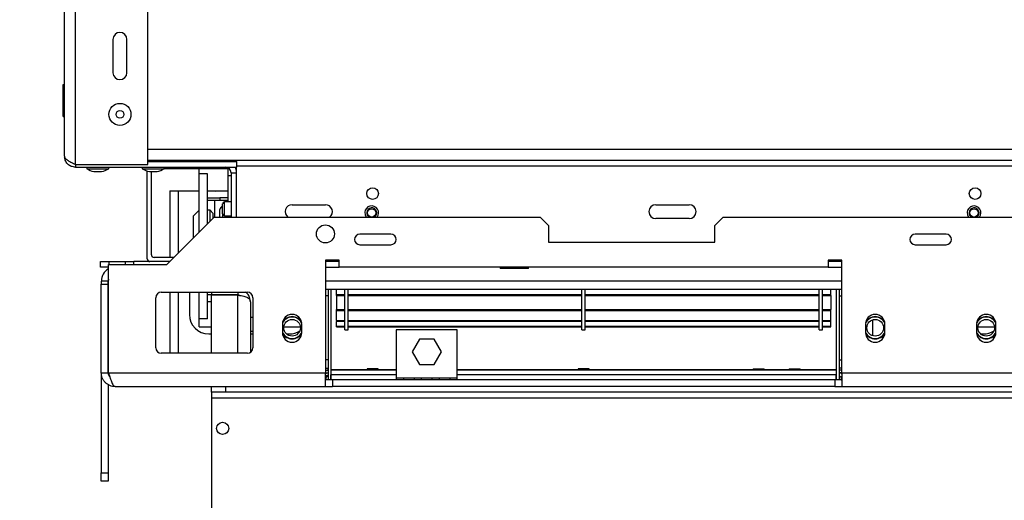
# Model space of a CAD drawing. Units: millimetres. Extents: x 76 to 4052, y 31 to 3096.
# Drawn here: x 445 to 758, y 641 to 794 of the extents above; entities that cross this region are included whole.
import ezdxf

# ---------------------------------------------------------------- set-up
doc = ezdxf.new("R2010")
doc.units = ezdxf.units.MM
doc.header["$LTSCALE"] = 15
doc.layers.add('FORMAT', color=7, linetype='Continuous')
doc.styles.add('SLDTEXTSTYLE1', font='TXT', dxfattribs={"width": 0.75})
doc.dimstyles.new('SLDDIMSTYLE0', dxfattribs={"dimtxt": 39.6875, "dimasz": 15, "dimexe": 0, "dimexo": 0.0625, "dimgap": 9.921875, "dimtad": 1, "dimdec": 0, "dimlfac": 1.133333, "dimrnd": 1e-09, "dimzin": 12, "dimdsep": 46, "dimtxsty": 'SLDTEXTSTYLE1', "dimsah": 1, "dimcen": 0.09, "dimadec": 0, "dimazin": 3, "dimtfac": 1, "dimtdec": 0, "dimtofl": 0, "dimtmove": 0, "dimatfit": 3, "dimfxl": 0, "dimfrac": 2, "dimtolj": 1, "dimtzin": 12, "dimarcsym": 0})

# ---------------------------------------------------------------- blocks, each defined once
blk = doc.blocks.new('_D_18')
at = {"layer": 'FORMAT'}
for p, q in [((444.87, 1072.73), (251.94, 1072.73)), ((266.94, 1072.73), (266.94, 532.73)), ((131.9, 827.46), (131.9, 839.54)), ((131.9, 839.54), (205.98, 839.54)), ((205.98, 839.54), (205.98, 827.46)), ((140.08, 807.86), (197.8, 773.23)), ((131.9, 711.37), (131.9, 699.3)), ((205.98, 699.3), (205.98, 711.37)), ((131.9, 699.3), (205.98, 699.3)), ((456.34, 532.73), (251.94, 532.73))]:
    blk.add_line(p, q, dxfattribs=at)
for points in [[(266.94, 1072.73), (263.94, 1057.73), (269.94, 1057.73)], [(266.94, 532.73), (269.94, 547.73), (263.94, 547.73)]]:
    blk.add_solid(points, dxfattribs=at)
at = {"layer": 'FORMAT', "attachment_point": 1, "rotation": 90, "style": 'SLDTEXTSTYLE1'}
for s, insert, char_height in [('612mm', (215.78, 675.82), 39.688), ('"', (147.16, 811.07), 39.69), ('8', (170.17, 790.55), 27.78), ('1', (133.13, 770.02), 27.78), ('24', (147.16, 711.37), 39.688)]:
    blk.add_mtext(s, dxfattribs=dict(at, insert=insert, char_height=char_height))

msp = doc.modelspace()

# ---------------------------------------------------------------- linework, layer by layer
at = {"color": 7, "linetype": 'Continuous', "lineweight": 25}
for p, q in [((485.46, 748.03), (485.46, 965.09)), ((458.99, 750.68), (458.99, 925.82)), ((474.43, 787.73), (474.43, 777.15)), ((478.84, 777.15), (478.84, 787.73)), ((458.55, 770.87), (458.55, 773.42)), ((458.55, 773.42), (458.99, 773.42)), ((458.55, 765.78), (458.55, 770.87)), ((458.55, 770.87), (458.99, 770.87)), ((458.55, 765.78), (458.99, 765.78)), ((458.55, 763.23), (458.55, 765.78)), ((458.55, 763.23), (458.99, 763.23)), ((462.52, 748.03), (485.46, 748.03)), ((462.52, 748.03), (462.52, 747.15)), ((485.46, 749.35), (1036.89, 749.35)), ((485.46, 748.91), (513.69, 748.91)), ((489.03, 748.91), (489.03, 749.35)), ((506.78, 749.35), (506.85, 748.91)), ((508.84, 748.91), (508.74, 749.35)), ((512.37, 749.35), (512.37, 748.91)), ((513.69, 748.91), (513.69, 749.35)), ((513.69, 748.91), (513.69, 747.15)), ((462.52, 747.15), (513.69, 747.15)), ((466.07, 747.15), (466.07, 746.66)), ((466.07, 746.66), (473.08, 746.66)), ((468.34, 745.73), (470.81, 745.73)), ((473.08, 746.66), (473.08, 747.15)), ((483.72, 747.15), (483.72, 746.66)), ((483.72, 746.66), (490.73, 746.66)), ((485.3, 718.03), (485.3, 745.95)), ((485.99, 745.73), (488.46, 745.73)), ((486.63, 719.35), (486.63, 745.73)), ((490.73, 746.66), (490.73, 747.15)), ((490.73, 746.7), (511.33, 746.7)), ((501.78, 744.99), (501.78, 746.7)), ((504.43, 744.99), (501.78, 744.99)), ((501.78, 726.5), (501.78, 744.99)), ((504.43, 729.15), (504.43, 744.99)), ((511.05, 744.5), (511.05, 746.7)), ((511.93, 745.38), (513.69, 745.38)), ((511.93, 745.38), (511.93, 731.26)), ((513.44, 746.7), (513.69, 746.7)), ((513.69, 731.26), (513.69, 747.15)), ((511.05, 736.12), (511.05, 744.5)), ((492.52, 739.65), (492.52, 718.47)), ((492.52, 739.65), (495.17, 739.65)), ((495.17, 739.65), (501.78, 739.65)), ((504.43, 739.65), (511.05, 739.65)), ((504.43, 737.44), (508.4, 737.44)), ((508.4, 736.56), (504.43, 736.56)), ((506.64, 736.56), (506.64, 731.26)), ((511.05, 737.44), (508.4, 737.44)), ((508.4, 737.44), (508.4, 736.56)), ((511.05, 736.56), (508.4, 736.56)), ((509.28, 732.32), (509.28, 735.5)), ((511.93, 736.12), (509.9, 736.12)), ((511.93, 736.12), (509.9, 736.12)), ((501.78, 733.47), (500.02, 731.7)), ((505.31, 733.47), (504.43, 733.47)), ((506.19, 732.59), (505.31, 733.47)), ((505.31, 730.03), (505.31, 733.47)), ((506.19, 732.59), (506.19, 730.91)), ((508.4, 731.26), (508.4, 733.69)), ((531.34, 735.23), (541.93, 735.23)), ((646.93, 735.23), (657.52, 735.23)), ((491.55, 716.26), (506.55, 731.26)), ((500.02, 724.73), (500.02, 731.7)), ((506.55, 731.26), (610.14, 731.26)), ((509.9, 731.7), (511.93, 731.7)), ((509.9, 731.7), (511.93, 731.7)), ((511.05, 731.26), (511.05, 731.7)), ((612.78, 728.62), (610.14, 731.26)), ((657.52, 730.82), (646.93, 730.82)), ((668.37, 731.26), (665.72, 728.62)), ((668.37, 731.26), (1682.55, 731.26)), ((612.78, 728.62), (612.78, 723.32)), ((665.72, 723.32), (665.72, 728.62)), ((562.75, 725.88), (552.87, 725.88)), ((612.78, 723.32), (665.72, 723.32)), ((739.22, 725.88), (729.34, 725.88)), ((552.87, 722.53), (562.75, 722.53)), ((729.34, 722.53), (739.22, 722.53)), ((470.46, 715.38), (470.46, 717.15)), ((470.46, 717.15), (473.11, 717.15)), ((473.11, 717.15), (473.11, 716.26)), ((473.11, 717.15), (478.4, 717.15)), ((478.4, 716.26), (478.4, 717.15)), ((478.4, 717.15), (481.05, 717.15)), ((481.05, 716.26), (481.05, 717.15)), ((492.43, 717.15), (481.05, 717.15)), ((493.75, 718.47), (487.51, 718.47)), ((546.34, 717.59), (541.93, 717.59)), ((541.93, 717.59), (541.93, 681.85)), ((546.34, 717.15), (541.93, 717.15)), ((546.34, 715.38), (546.34, 717.59)), ((706.05, 717.59), (701.64, 717.59)), ((701.64, 717.59), (701.64, 715.38)), ((706.05, 717.15), (701.64, 717.15)), ((706.05, 681.85), (706.05, 717.59)), ((473.02, 715.38), (470.46, 715.38)), ((473.02, 681.85), (473.02, 716.26)), ((473.02, 716.26), (491.55, 716.26)), ((541.93, 715.38), (546.34, 715.38)), ((701.64, 715.38), (546.34, 715.38)), ((597.62, 714.94), (597.48, 714.94)), ((597.62, 714.94), (597.62, 715.38)), ((602.13, 714.94), (597.62, 714.94)), ((602.13, 714.94), (602.13, 715.38)), ((606.44, 714.94), (602.13, 714.94)), ((606.44, 714.94), (606.44, 715.38)), ((701.64, 715.38), (706.05, 715.38)), ((472.93, 710.97), (470.72, 710.97)), ((470.72, 710.97), (470.72, 710.04)), ((472.93, 710.04), (472.93, 710.97)), ((706.05, 710.97), (541.93, 710.97)), ((470.72, 710.04), (472.93, 710.04)), ((470.72, 681.85), (470.72, 710.04)), ((472.93, 681.85), (472.93, 710.04)), ((489.78, 707.44), (517.14, 707.44)), ((492.52, 707.44), (492.52, 688.03)), ((498.69, 707.44), (498.69, 700.38)), ((501.78, 699), (501.78, 707.44)), ((504.43, 699), (504.43, 707.44)), ((505.75, 707.44), (505.75, 706.56)), ((514.14, 707.44), (514.14, 706.56)), ((706.05, 708.32), (541.93, 708.32)), ((542.81, 708.32), (542.81, 679.65)), ((543.69, 708.32), (543.69, 679.65)), ((545.46, 706.73), (545.46, 708.32)), ((548.11, 695.53), (548.11, 708.32)), ((549.17, 695.53), (549.17, 708.32)), ((623.46, 695.53), (623.46, 708.32)), ((624.52, 695.53), (624.52, 708.32)), ((698.81, 695.53), (698.81, 708.32)), ((699.87, 695.53), (699.87, 708.32)), ((702.52, 706.73), (702.52, 708.32)), ((704.28, 708.32), (704.28, 679.65)), ((705.17, 708.32), (705.17, 679.65)), ((488.02, 689.79), (488.02, 705.68)), ((505.85, 706.56), (504.43, 706.56)), ((505.75, 704.35), (504.43, 704.35)), ((514.14, 706.56), (505.75, 706.56)), ((505.75, 688.03), (505.75, 706.5)), ((514.14, 706.5), (505.75, 706.5)), ((511.05, 706.5), (511.05, 706.56)), ((514.75, 706.43), (514.14, 706.56)), ((518.11, 704.35), (518.11, 688.32)), ((518.9, 705.68), (518.9, 689.79)), ((542.81, 706.29), (541.93, 706.29)), ((545.46, 706.73), (548.11, 706.73)), ((545.46, 706.47), (545.46, 706.73)), ((545.46, 706.47), (548.11, 706.47)), ((545.46, 706.43), (545.46, 706.47)), ((545.46, 706.43), (548.11, 706.43)), ((545.46, 706.43), (545.46, 701.92)), ((549.17, 706.73), (623.46, 706.73)), ((549.17, 706.47), (623.46, 706.47)), ((549.17, 706.43), (623.46, 706.43)), ((624.52, 706.73), (698.81, 706.73)), ((624.52, 706.47), (698.81, 706.47)), ((624.52, 706.43), (698.81, 706.43)), ((699.87, 706.73), (702.52, 706.73)), ((699.87, 706.47), (702.52, 706.47)), ((699.87, 706.43), (702.52, 706.43)), ((702.52, 706.47), (702.52, 706.73)), ((702.52, 706.43), (702.52, 706.47)), ((702.52, 706.43), (702.52, 701.92)), ((705.17, 706.29), (706.05, 706.29)), ((545.46, 701.92), (548.11, 701.92)), ((545.46, 701.65), (545.46, 701.92)), ((545.46, 698.47), (545.46, 701.65)), ((545.46, 701.65), (548.11, 701.65)), ((549.17, 701.92), (623.46, 701.92)), ((549.17, 701.65), (623.46, 701.65)), ((624.52, 701.92), (698.81, 701.92)), ((624.52, 701.65), (698.81, 701.65)), ((699.87, 701.92), (702.52, 701.92)), ((699.87, 701.65), (702.52, 701.65)), ((702.52, 701.65), (702.52, 701.92)), ((702.52, 698.47), (702.52, 701.65)), ((501.78, 696.41), (501.78, 699)), ((504.43, 699), (501.78, 699)), ((545.46, 698.47), (548.11, 698.47)), ((545.46, 698.47), (545.46, 698.23)), ((545.46, 698.23), (548.11, 698.23)), ((545.46, 696.63), (545.46, 698.14)), ((549.17, 698.47), (623.46, 698.47)), ((549.17, 698.23), (623.46, 698.23)), ((624.52, 698.47), (698.81, 698.47)), ((624.52, 698.23), (698.81, 698.23)), ((699.87, 698.47), (702.52, 698.47)), ((699.87, 698.23), (702.52, 698.23)), ((702.52, 698.23), (702.52, 698.47)), ((702.52, 696.63), (702.52, 698.14)), ((501.78, 696.41), (505.75, 696.41)), ((518.11, 695.09), (518.9, 695.09)), ((528.25, 697.29), (528.25, 694.65)), ((528.71, 696.41), (533.98, 696.41)), ((534.43, 694.65), (534.43, 697.29)), ((545.46, 696.63), (548.11, 696.63)), ((545.46, 696.42), (545.46, 696.63)), ((545.46, 696.42), (548.11, 696.42)), ((548.11, 695.53), (549.17, 695.53)), ((549.17, 696.63), (623.46, 696.63)), ((549.17, 696.42), (623.46, 696.42)), ((564.43, 695.53), (564.43, 680.09)), ((583.84, 695.53), (564.43, 695.53)), ((583.84, 680.09), (583.84, 695.53)), ((623.46, 695.53), (624.52, 695.53)), ((624.52, 696.63), (698.81, 696.63)), ((624.52, 696.42), (698.81, 696.42)), ((698.81, 695.53), (699.87, 695.53)), ((699.87, 696.63), (702.52, 696.63)), ((699.87, 696.42), (702.52, 696.42)), ((702.52, 696.42), (702.52, 696.63)), ((713.55, 697.29), (713.55, 694.65)), ((719.72, 694.65), (719.72, 697.29)), ((748.84, 697.29), (748.84, 694.65)), ((749.3, 696.41), (754.56, 696.41)), ((755.02, 694.65), (755.02, 697.29)), ((504.87, 694.2), (505.75, 694.2)), ((518.11, 694.2), (518.9, 694.2)), ((529.54, 694.2), (530.46, 694.2)), ((571.82, 692.48), (569.5, 688.47)), ((576.45, 692.48), (571.82, 692.48)), ((578.77, 688.47), (576.45, 692.48)), ((750.13, 694.2), (751.05, 694.2)), ((569.5, 688.47), (571.82, 684.45)), ((576.45, 684.45), (578.77, 688.47)), ((517.14, 688.03), (489.78, 688.03)), ((542.81, 686), (541.93, 686)), ((705.17, 686), (706.06, 686)), ((541.93, 682.73), (542.81, 682.73)), ((555.1, 682.75), (543.69, 682.75)), ((564.43, 682.73), (543.69, 682.73)), ((555.17, 683.09), (555.09, 682.73)), ((558.69, 683.09), (555.17, 683.09)), ((558.77, 682.73), (558.69, 683.09)), ((564.43, 682.75), (558.76, 682.75)), ((571.82, 684.45), (576.45, 684.45)), ((622.16, 682.75), (583.84, 682.75)), ((704.28, 682.73), (583.84, 682.73)), ((622.23, 683.09), (622.15, 682.73)), ((625.75, 683.09), (622.23, 683.09)), ((625.83, 682.73), (625.75, 683.09)), ((677.74, 682.75), (625.82, 682.75)), ((677.81, 683.09), (677.74, 682.73)), ((677.81, 683.09), (681.34, 683.09)), ((681.41, 682.73), (681.34, 683.09)), ((689.22, 682.75), (681.41, 682.75)), ((689.28, 683.09), (689.21, 682.73)), ((689.28, 683.09), (692.81, 683.09)), ((692.88, 682.73), (692.81, 683.09)), ((704.28, 682.75), (692.88, 682.75)), ((706.05, 682.73), (705.17, 682.73)), ((470.72, 681.85), (472.93, 681.85)), ((470.72, 681.85), (470.72, 650.09)), ((473.02, 681.85), (541.93, 681.85)), ((541.93, 681.85), (542.81, 681.85)), ((541.93, 677.44), (541.93, 681.85)), ((541.93, 680.53), (542.11, 680.53)), ((544.14, 679.65), (541.93, 679.65)), ((542.11, 680.53), (542.11, 679.65)), ((543.69, 679.65), (543.69, 681.15)), ((703.84, 679.65), (544.14, 679.65)), ((544.14, 679.65), (544.14, 677.44)), ((566.81, 680.09), (564.43, 680.09)), ((564.43, 680.09), (564.43, 679.65)), ((570.11, 680.09), (566.81, 680.09)), ((566.81, 679.65), (566.81, 680.09)), ((572.49, 680.09), (570.11, 680.09)), ((570.11, 680.09), (570.11, 679.65)), ((575.78, 680.09), (572.49, 680.09)), ((572.49, 679.65), (572.49, 680.09)), ((578.17, 680.09), (575.78, 680.09)), ((575.78, 680.09), (575.78, 679.65)), ((581.46, 680.09), (578.17, 680.09)), ((578.17, 679.65), (578.17, 680.09)), ((583.84, 680.09), (581.46, 680.09)), ((581.46, 680.09), (581.46, 679.65)), ((583.84, 679.65), (583.84, 680.09)), ((703.84, 679.65), (703.84, 677.44)), ((706.05, 679.65), (703.84, 679.65)), ((704.28, 679.65), (704.28, 681.15)), ((706.05, 681.85), (705.17, 681.85)), ((706.05, 680.53), (705.87, 680.53)), ((705.87, 680.53), (705.87, 679.65)), ((706.05, 681.85), (762.52, 681.85)), ((706.05, 681.85), (706.05, 677.44)), ((472.93, 678.05), (472.93, 650.09)), ((475.14, 677.44), (541.93, 677.44)), ((505.75, 675.68), (505.75, 677.44)), ((510.17, 677.44), (510.17, 675.68)), ((541.93, 677.44), (544.14, 677.44)), ((703.84, 677.44), (544.14, 677.44)), ((703.84, 677.44), (706.05, 677.44)), ((706.05, 677.44), (762.52, 677.44)), ((510.17, 675.68), (505.75, 675.68)), ((505.75, 675.68), (505.75, 673.91)), ((505.75, 673.91), (1845.17, 673.91)), ((505.75, 673.91), (505.75, 589.2)), ((1840.75, 675.68), (510.17, 675.68)), ((470.72, 650.09), (472.93, 650.09)), ((470.72, 647.44), (470.72, 650.09)), ((472.93, 650.09), (472.93, 647.44)), ((472.93, 647.44), (470.72, 647.44))]:
    msp.add_line(p, q, dxfattribs=at)
at = {"color": 8, "linetype": 'Continuous', "lineweight": 25}
for p, q in [((462.52, 748.03), (462.52, 925.82)), ((485.46, 752.88), (1153.96, 752.88)), ((513.69, 747.59), (1036.89, 747.59)), ((511.05, 744.5), (511.93, 744.5)), ((495.17, 739.65), (495.17, 719.88)), ((509.9, 731.7), (509.9, 736.12)), ((509.28, 732.32), (509.28, 731.26)), ((495.17, 707.44), (495.17, 688.03)), ((514.14, 688.03), (514.14, 706.5)), ((518.11, 699.5), (518.9, 699.5)), ((715.75, 698.64), (715.75, 693.65)), ((541.93, 683.35), (542.81, 683.35)), ((706.05, 683.35), (705.17, 683.35)), ((541.93, 680.97), (542.81, 680.97)), ((564.43, 681.15), (543.69, 681.15)), ((704.28, 681.15), (583.84, 681.15))]:
    msp.add_line(p, q, dxfattribs=at)
at = {"color": 7, "linetype": 'Continuous', "lineweight": 25, "flags": 128}
for points in [[(554.44, 732.81), (554.54, 731.96), (554.92, 731.26)], [(745.85, 732.81), (745.96, 731.96), (746.33, 731.26)], [(473.02, 711.59), (472.97, 711.4), (472.93, 710.97)], [(542.74, 682.73), (542.76, 682.84), (542.81, 683.35)], [(705.17, 683.35), (705.22, 682.84), (705.24, 682.73)], [(541.93, 681.38), (542.04, 681.48), (542.35, 681.85)], [(705.63, 681.85), (705.94, 681.48), (706.05, 681.38)]]:
    msp.add_lwpolyline(points, dxfattribs=at)
at = {"color": 7, "linetype": 'Continuous', "lineweight": 25}
for centre, radius in [((476.64, 763.91), 3.51), ((476.64, 763.91), 1.24), ((556.93, 738.76), 1.85), ((748.4, 738.76), 1.85), ((556.64, 732.64), 1.32), ((748.05, 732.64), 1.32), ((541.93, 725.97), 2.87), ((531.34, 696.15), 2.65), ((716.64, 696.15), 2.65), ((751.93, 696.15), 2.65), ((509.28, 664.2), 1.94)]:
    msp.add_circle(centre, radius, dxfattribs=at)
for centre, radius, start, end in [((476.64, 787.73), 2.21, 0, 180), ((476.64, 777.15), 2.21, 180, 0), ((470.99, 755.48), 10.09, 240.8355, 254.7965), ((468.17, 755.48), 10.09, 285.2035, 299.1645), ((488.64, 755.48), 10.09, 240.8355, 254.7965), ((485.81, 755.48), 10.09, 285.2035, 299.1645), ((510.17, 745.38), 1.76, 0, 90), ((510.17, 745.38), 3.53, 360, 30), ((507.12, 740.09), 0.551, 233.1911, 306.8089), ((509.9, 735.5), 0.618, 90, 180), ((509.28, 733.69), 0.882, 90, 180), ((509.9, 732.32), 0.618, 180, 270), ((531.34, 733.03), 2.21, 90, 233.1301), ((541.93, 733.03), 2.21, 306.8699, 90), ((556.64, 732.64), 2.21, 321.3209, 175.6085), ((646.93, 733.03), 2.21, 90, 270), ((657.52, 733.03), 2.21, 270, 90), ((748.05, 732.64), 2.21, 321.3209, 175.6085), ((552.87, 724.2), 1.68, 90, 270), ((562.75, 724.2), 1.68, 270, 90), ((729.34, 724.2), 1.68, 90, 270), ((739.22, 724.2), 1.68, 270, 90), ((486.18, 718.03), 0.882, 180, 270), ((487.51, 719.35), 0.882, 180, 270), ((475.14, 710.97), 4.41, 118.6854, 180), ((489.78, 705.68), 1.76, 90, 180), ((517.14, 705.68), 1.76, 0, 90), ((504.87, 700.38), 6.18, 180, 270), ((531.34, 697.29), 3.09, 0, 180), ((531.34, 696.15), 3.4, 90, 154.6381), ((531.34, 696.15), 3.44, 27.2955, 152.7045), ((531.34, 696.15), 3.53, 31.5388, 148.4612), ((531.34, 696.15), 3.4, 25.3619, 90), ((716.64, 697.29), 3.09, 360, 180), ((716.64, 696.15), 3.4, 90, 154.6381), ((716.64, 696.15), 3.44, 27.2955, 152.7045), ((716.64, 696.15), 3.53, 31.5389, 148.4611), ((716.64, 696.15), 3.4, 25.3619, 90), ((751.93, 697.29), 3.09, 360, 180), ((751.93, 696.15), 3.4, 90, 154.6381), ((751.93, 696.15), 3.44, 27.2955, 152.7045), ((751.93, 696.15), 3.53, 31.5389, 148.4611), ((751.93, 696.15), 3.4, 25.3619, 90), ((531.34, 696.15), 3.4, 204.7434, 335.2566), ((531.34, 694.65), 3.09, 180, 0), ((531.34, 696.15), 3.44, 206.179, 333.821), ((530.46, 700.38), 6.18, 270, 302.8696), ((716.64, 696.15), 3.4, 204.7434, 335.2566), ((716.64, 694.65), 3.09, 180, 360), ((716.64, 696.15), 3.44, 206.179, 333.821), ((751.93, 696.15), 3.4, 204.7434, 335.2566), ((751.93, 694.65), 3.09, 180, 360), ((751.93, 696.15), 3.44, 206.179, 333.821), ((751.05, 700.38), 6.18, 270, 302.8696), ((531.34, 696.15), 3.53, 209.2247, 330.7753), ((716.64, 696.15), 3.53, 209.2247, 330.7753), ((751.93, 696.15), 3.53, 209.2247, 330.7753), ((489.78, 689.79), 1.76, 180, 270), ((517.14, 689.79), 1.76, 270, 0), ((542.11, 681.23), 0.706, 270, 0), ((542.11, 681.23), 1.59, 270, 296.3878), ((705.87, 681.23), 0.706, 180, 270), ((705.87, 681.23), 1.59, 243.6122, 270)]:
    msp.add_arc(centre, radius, start, end, dxfattribs=at)
at = {"color": 8, "linetype": 'Continuous', "lineweight": 25}
for centre, start, end in [((556.64, 732.64), 175.6085, 240.2267), ((556.64, 732.64), 299.7733, 175.6085), ((748.05, 732.64), 175.6085, 240.2267), ((748.05, 732.64), 299.7733, 175.6085)]:
    msp.add_arc(centre, 1.59, start, end, dxfattribs=at)
at = {"color": 7, "linetype": 'Continuous', "lineweight": 25}
for points, knots in [([(458.99, 750.68), (459, 750.57), (459.02, 750.36), (459.21, 750.05), (459.51, 749.73), (459.91, 749.42), (460.41, 749.1), (460.97, 748.79), (461.6, 748.47), (462.12, 748.22), (462.43, 748.07), (462.52, 748.03)], [0, 0, 0, 0, 0.1173265, 0.2380517, 0.3554316, 0.4762148, 0.593595, 0.7143787, 0.831759, 0.9525427, 1, 1, 1, 1]), ([(462.52, 747.15), (462.06, 747.2), (461.13, 747.3), (459.97, 748.12), (459.2, 749.19), (459.1, 750.01), (459.05, 750.36)], [0, 0, 0, 0, 0.265526, 0.531051, 0.796577, 1, 1, 1, 1]), ([(518.11, 704.35), (518.05, 704.82), (517.95, 705.76), (517.34, 706.86), (516.74, 707.29), (516.53, 707.44)], [0, 0, 0, 0, 0.391677, 0.783452, 1, 1, 1, 1]), ([(514.14, 706.5), (514.47, 706.46), (515.12, 706.4), (515.98, 706.24), (516.67, 706.03), (517.3, 705.71), (517.94, 705.14), (518.04, 704.65), (518.11, 704.35)], [0, 0, 0, 0, 0.153342, 0.29308, 0.419849, 0.534511, 0.7211, 1, 1, 1, 1]), ([(475.14, 677.44), (474.85, 677.46), (474.26, 677.49), (473.41, 677.76), (472.63, 678.18), (471.95, 678.75), (471.4, 679.45), (471.01, 680.22), (470.77, 681.03), (470.74, 681.58), (470.72, 681.85)], [0, 0, 0, 0, 0.125524, 0.254681, 0.380322, 0.509605, 0.635246, 0.764529, 0.88083, 1, 1, 1, 1]), ([(473.46, 680.43), (473.36, 680.57), (473.15, 680.83), (472.97, 681.33), (472.94, 681.68), (472.93, 681.85)], [0, 0, 0, 0, 0.3245995, 0.6586894, 1, 1, 1, 1])]:
    msp.add_open_spline(points, degree=3, knots=knots, dxfattribs=at)
msp.add_open_spline([(473.02, 681.85), (473.19, 681.27), (473.55, 680.12), (474.08, 678.66), (474.61, 677.64), (474.96, 677.51), (475.14, 677.44)], degree=3, dxfattribs=at)

# ---------------------------------------------------------------- dimensions: what is measured, and where the dimension line sits
at = {"layer": 'FORMAT'}
dim = msp.add_linear_dim(base=(266.94, 532.73), p1=(459.87, 1072.73), p2=(471.34, 532.73), angle=90, dimstyle='SLDDIMSTYLE0', dxfattribs=at)
dim.commit()
dim.dimension.update_dxf_attribs({"geometry": '_D_18', "text_midpoint": (266.94, 769.42), "dimtype": 160})

doc.saveas('drawing.dxf')
